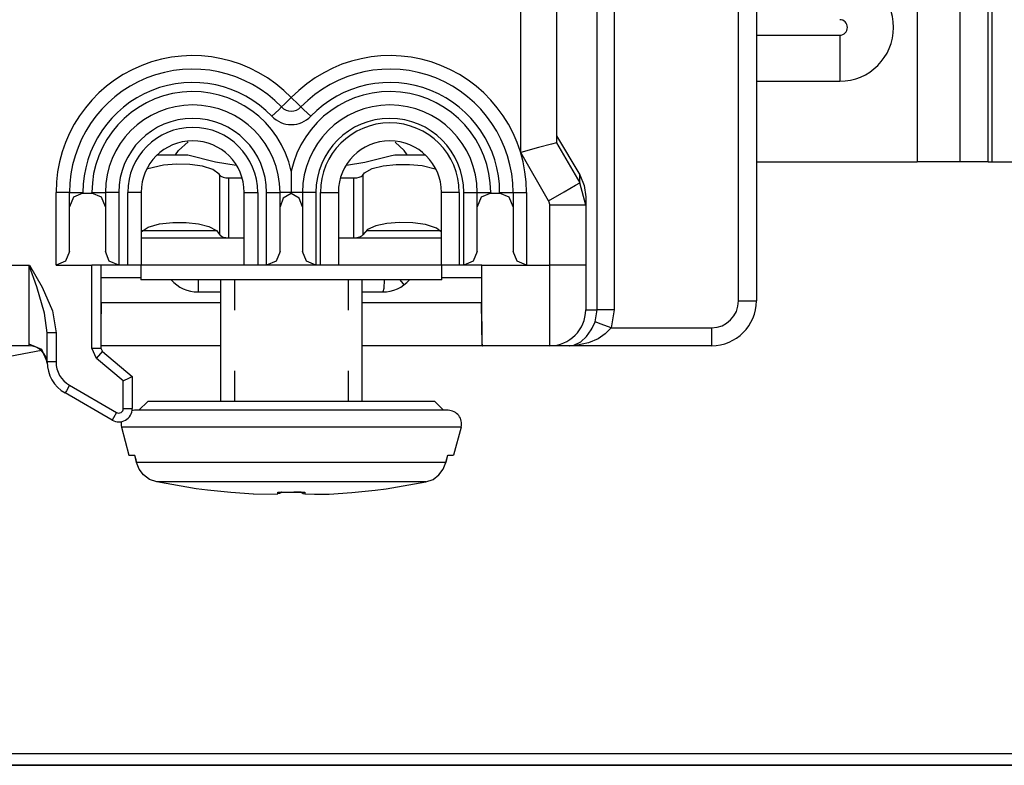
# Model space of a CAD drawing. Units: inches. Extents: x 0 to 16.4, y 0 to 36.1.
# Drawn here: x 7 to 7.8, y 25.8 to 26.4 of the extents above; entities that cross this region are included whole.
import ezdxf

# ---------------------------------------------------------------- set-up
doc = ezdxf.new("R2010")
doc.units = ezdxf.units.IN
doc.header["$MEASUREMENT"] = 0
doc.layers.add('border', color=7, linetype='Continuous', true_color=0xffffff)
doc.layers.add('geom', color=7, linetype='Continuous', true_color=0xffffff)

msp = doc.modelspace()

# ---------------------------------------------------------------- linework, layer by layer
at = {"layer": 'border', "color": 7, "linetype": 'Continuous'}
for p, q in [((0, 25.78069), (16.375, 25.78069)), ((0.01, 25.78069), (16.375, 25.78069)), ((0, 25.77069), (16.375, 25.77069)), ((16.375, 25.77069), (0, 25.77069))]:
    msp.add_line(p, q, dxfattribs=at)
at = {"layer": 'geom', "color": 7, "linetype": 'Continuous'}
for p, q in [((7.71167, 26.83776), (7.71167, 26.27526)), ((7.74739, 26.83776), (7.74739, 26.27526)), ((7.77102, 26.27526), (7.77102, 26.83776)), ((7.77427, 26.27526), (7.77427, 26.83776)), ((7.56206, 26.15906), (7.56206, 26.47171)), ((7.57706, 26.47171), (7.57706, 26.15906)), ((7.44389, 26.15156), (7.44389, 26.431)), ((7.45812, 26.42073), (7.45812, 26.15156)), ((7.37981, 26.28325), (7.37981, 26.40106)), ((7.40981, 26.40119), (7.40981, 26.29129)), ((7.57706, 26.38129), (7.64681, 26.38129)), ((7.64681, 26.38129), (7.64681, 26.35898)), ((7.64681, 26.35898), (7.64681, 26.34276)), ((7.57706, 26.34276), (7.64681, 26.34276)), ((7.18207, 26.32352), (7.18781, 26.32903)), ((7.19355, 26.32352), (7.18781, 26.32903)), ((7.1797, 26.32124), (7.17732, 26.31896)), ((7.1797, 26.32124), (7.18207, 26.32352)), ((7.19593, 26.32124), (7.19355, 26.32352)), ((7.1983, 26.31896), (7.19593, 26.32124)), ((7.17732, 26.31896), (7.17158, 26.31345)), ((7.20404, 26.31345), (7.1983, 26.31896)), ((7.40981, 26.29705), (7.42916, 26.26455)), ((7.09342, 26.28491), (7.10145, 26.2922)), ((7.2822, 26.28491), (7.27468, 26.29174)), ((7.39474, 26.28725), (7.37981, 26.28325)), ((7.40571, 26.29019), (7.39474, 26.28725)), ((7.40981, 26.29129), (7.40571, 26.29019)), ((7.40981, 26.29129), (7.42916, 26.25777)), ((7.07586, 26.28131), (7.10127, 26.28131)), ((7.09092, 26.28131), (7.09342, 26.28491)), ((7.10127, 26.28131), (7.12449, 26.27534)), ((7.24938, 26.27498), (7.27176, 26.28053)), ((7.27176, 26.28053), (7.27435, 26.28131)), ((7.27435, 26.28131), (7.29977, 26.28131)), ((7.28471, 26.28131), (7.2822, 26.28491)), ((7.40318, 26.24277), (7.37981, 26.28325)), ((7.08076, 26.27258), (7.06783, 26.26948)), ((7.0916, 26.27331), (7.08076, 26.27258)), ((7.10288, 26.27301), (7.0916, 26.27331)), ((7.11349, 26.2716), (7.10288, 26.27301)), ((7.12216, 26.26896), (7.11349, 26.2716)), ((7.12449, 26.27534), (7.14177, 26.27265)), ((7.23398, 26.27262), (7.24938, 26.27498)), ((7.25537, 26.26974), (7.26464, 26.27206)), ((7.26464, 26.27206), (7.27553, 26.27319)), ((7.27553, 26.27319), (7.28681, 26.27322)), ((7.28681, 26.27322), (7.29738, 26.27224)), ((7.29738, 26.27224), (7.30814, 26.26938)), ((7.57706, 26.27526), (7.71167, 26.27526)), ((7.73229, 26.27526), (7.71167, 26.27526)), ((7.74739, 26.27526), (7.73229, 26.27526)), ((7.77102, 26.27526), (7.74739, 26.27526)), ((7.77102, 26.27526), (7.77239, 26.27526)), ((7.77239, 26.27526), (7.77427, 26.27526)), ((7.77427, 26.27526), (7.92459, 26.27526)), ((7.12746, 26.2651), (7.12216, 26.26896)), ((7.12801, 26.26419), (7.12746, 26.2651)), ((7.12801, 26.26419), (7.12892, 26.26329)), ((7.12801, 26.21424), (7.12801, 26.26419)), ((7.12892, 26.26329), (7.13066, 26.26252)), ((7.13066, 26.26252), (7.13295, 26.26204)), ((7.18781, 26.2675), (7.18781, 26.26732)), ((7.18781, 26.26732), (7.18781, 26.2617)), ((7.2426, 26.26203), (7.24469, 26.26244)), ((7.24469, 26.26244), (7.24636, 26.26309)), ((7.24636, 26.26309), (7.24744, 26.26392)), ((7.24744, 26.26392), (7.24762, 26.26419)), ((7.24762, 26.26419), (7.24916, 26.26622)), ((7.24762, 26.26419), (7.24762, 26.21424)), ((7.24916, 26.26622), (7.25537, 26.26974)), ((7.42916, 26.26455), (7.43291, 26.2557)), ((7.42916, 26.25777), (7.42916, 26.26455)), ((7.13295, 26.26204), (7.13539, 26.26188)), ((7.13539, 26.26188), (7.14671, 26.26188)), ((7.13539, 26.26188), (7.13539, 26.21156)), ((7.18781, 26.2617), (7.18781, 26.24981)), ((7.22891, 26.26188), (7.24024, 26.26188)), ((7.24024, 26.26188), (7.2426, 26.26203)), ((7.24024, 26.21156), (7.24024, 26.26188)), ((7.41611, 26.25023), (7.42561, 26.25572)), ((7.42561, 26.25572), (7.42916, 26.25777)), ((7.43419, 26.23902), (7.42916, 26.25777)), ((7.43291, 26.2557), (7.43419, 26.24606)), ((6.99094, 26.18906), (6.99094, 26.24981)), ((6.99889, 26.24981), (6.99094, 26.24981)), ((7.00219, 26.24981), (6.99889, 26.24981)), ((7.00219, 26.23781), (7.00219, 26.24981)), ((7.00219, 26.24981), (7.00548, 26.24981)), ((7.00548, 26.24577), (7.00219, 26.23781)), ((7.00548, 26.24981), (7.01344, 26.24981)), ((7.01344, 26.24906), (7.00548, 26.24577)), ((7.01344, 26.24981), (7.01344, 26.24906)), ((7.01344, 26.24906), (7.02094, 26.24906)), ((7.02094, 26.24906), (7.02094, 26.24981)), ((7.02094, 26.24981), (7.02889, 26.24981)), ((7.02889, 26.24577), (7.02094, 26.24906)), ((7.02889, 26.24981), (7.03219, 26.24981)), ((7.03219, 26.23781), (7.02889, 26.24577)), ((7.03219, 26.24981), (7.03219, 26.23781)), ((7.03548, 26.24981), (7.03219, 26.24981)), ((7.04344, 26.24981), (7.03548, 26.24981)), ((7.04344, 26.24981), (7.04344, 26.18906)), ((7.05094, 26.18906), (7.05094, 26.24981)), ((7.06219, 26.24981), (7.05094, 26.24981)), ((7.06219, 26.24981), (7.06219, 26.18906)), ((7.14844, 26.18906), (7.14844, 26.24981)), ((7.14844, 26.24981), (7.15969, 26.24981)), ((7.15969, 26.24981), (7.15969, 26.18906)), ((7.16719, 26.18906), (7.16719, 26.24981)), ((7.16719, 26.24981), (7.17514, 26.24981)), ((7.17514, 26.24981), (7.17844, 26.24981)), ((7.17844, 26.23781), (7.17844, 26.24981)), ((7.18109, 26.24981), (7.17844, 26.24981)), ((7.18781, 26.24981), (7.18109, 26.24981)), ((7.18781, 26.2489), (7.18109, 26.24507)), ((7.18781, 26.24981), (7.18781, 26.2489)), ((7.19453, 26.24981), (7.18781, 26.24981)), ((7.19453, 26.24507), (7.18781, 26.2489)), ((7.19719, 26.24981), (7.19453, 26.24981)), ((7.19719, 26.24981), (7.19719, 26.23781)), ((7.20048, 26.24981), (7.19719, 26.24981)), ((7.20844, 26.24981), (7.20048, 26.24981)), ((7.20844, 26.24981), (7.20844, 26.18906)), ((7.21219, 26.18906), (7.21219, 26.24981)), ((7.21219, 26.24981), (7.22719, 26.24981)), ((7.22719, 26.24981), (7.22719, 26.18906)), ((7.31344, 26.18906), (7.31344, 26.24981)), ((7.32844, 26.24981), (7.31344, 26.24981)), ((7.32844, 26.24981), (7.32844, 26.18906)), ((7.33219, 26.18906), (7.33219, 26.24981)), ((7.33219, 26.24981), (7.34014, 26.24981)), ((7.34014, 26.24981), (7.34344, 26.24981)), ((7.34344, 26.23781), (7.34344, 26.24981)), ((7.34344, 26.24981), (7.34673, 26.24981)), ((7.34673, 26.24577), (7.34344, 26.23781)), ((7.34673, 26.24981), (7.35469, 26.24981)), ((7.35469, 26.24906), (7.34673, 26.24577)), ((7.35469, 26.24981), (7.35469, 26.24906)), ((7.35469, 26.24906), (7.36219, 26.24906)), ((7.36219, 26.24906), (7.36219, 26.24981)), ((7.36219, 26.24981), (7.37014, 26.24981)), ((7.37014, 26.24577), (7.36219, 26.24906)), ((7.37014, 26.24981), (7.37344, 26.24981)), ((7.37344, 26.23781), (7.37014, 26.24577)), ((7.37344, 26.24981), (7.37344, 26.23781)), ((7.37344, 26.24981), (7.37673, 26.24981)), ((7.37673, 26.24981), (7.38469, 26.24981)), ((7.38469, 26.24981), (7.38469, 26.18906)), ((7.40318, 26.24277), (7.41611, 26.25023)), ((7.43419, 26.24606), (7.43419, 26.23902)), ((7.00219, 26.20031), (7.00219, 26.23781)), ((7.03219, 26.23781), (7.03219, 26.20031)), ((7.18109, 26.24507), (7.17844, 26.23781)), ((7.17844, 26.20031), (7.17844, 26.23781)), ((7.19719, 26.23781), (7.19453, 26.24507)), ((7.19719, 26.23781), (7.19719, 26.20031)), ((7.34344, 26.20031), (7.34344, 26.23781)), ((7.37344, 26.23781), (7.37344, 26.20031)), ((7.40318, 26.24277), (7.40419, 26.23902)), ((7.40419, 26.18906), (7.40419, 26.23902)), ((7.41919, 26.23902), (7.40419, 26.23902)), ((7.43017, 26.23902), (7.41919, 26.23902)), ((7.43419, 26.23902), (7.43017, 26.23902)), ((7.43419, 26.23902), (7.43419, 26.18906)), ((7.06814, 26.22075), (7.07761, 26.2234)), ((7.07761, 26.2234), (7.08854, 26.22463)), ((7.08854, 26.22463), (7.09971, 26.22462)), ((7.09971, 26.22462), (7.11011, 26.22347)), ((7.11011, 26.22347), (7.11885, 26.2212)), ((7.11885, 26.2212), (7.12515, 26.21781)), ((7.25851, 26.22179), (7.25161, 26.21865)), ((7.26769, 26.22382), (7.25851, 26.22179)), ((7.27834, 26.22472), (7.26769, 26.22382)), ((7.28954, 26.22447), (7.27834, 26.22472)), ((7.30027, 26.22294), (7.28954, 26.22447)), ((7.30924, 26.21996), (7.30027, 26.22294)), ((7.06219, 26.21694), (7.06814, 26.22075)), ((7.07181, 26.21768), (7.06219, 26.21768)), ((7.0935, 26.21768), (7.07181, 26.21768)), ((7.12499, 26.21768), (7.0935, 26.21768)), ((7.12515, 26.21781), (7.12801, 26.21424)), ((7.12823, 26.21386), (7.12801, 26.21424)), ((7.12934, 26.21291), (7.12823, 26.21386)), ((7.131, 26.21219), (7.12934, 26.21291)), ((7.24669, 26.21317), (7.24489, 26.21228)), ((7.24762, 26.21424), (7.24669, 26.21317)), ((7.2477, 26.21442), (7.24762, 26.21424)), ((7.25161, 26.21865), (7.2477, 26.21442)), ((7.28242, 26.21768), (7.2512, 26.21768)), ((7.3039, 26.21768), (7.28242, 26.21768)), ((7.31344, 26.21768), (7.3039, 26.21768)), ((7.31344, 26.21658), (7.30924, 26.21996)), ((7.14844, 26.21156), (7.06219, 26.21156)), ((7.13306, 26.21173), (7.131, 26.21219)), ((7.13539, 26.21156), (7.13306, 26.21173)), ((7.31344, 26.21156), (7.22719, 26.21156)), ((7.24255, 26.21173), (7.24024, 26.21156)), ((7.24489, 26.21228), (7.24255, 26.21173)), ((7.00219, 26.20031), (6.99889, 26.19236)), ((7.03548, 26.19236), (7.03219, 26.20031)), ((7.17844, 26.20031), (7.17514, 26.19236)), ((7.20048, 26.19236), (7.19719, 26.20031)), ((7.34344, 26.20031), (7.34014, 26.19236)), ((7.37673, 26.19236), (7.37344, 26.20031)), ((6.94502, 26.18906), (6.96844, 26.18906)), ((6.96844, 26.18906), (6.96858, 26.18884)), ((6.96844, 26.16621), (6.96844, 26.18906)), ((6.96853, 26.1888), (6.96844, 26.18906)), ((6.9749, 26.17089), (6.96853, 26.1888)), ((6.96858, 26.18884), (6.9793, 26.17053)), ((6.99889, 26.19236), (6.99094, 26.18906)), ((6.99094, 26.18906), (7.02087, 26.18906)), ((7.02087, 26.11962), (7.02087, 26.18906)), ((7.04344, 26.18906), (7.02087, 26.18906)), ((7.02837, 26.18906), (7.02837, 26.11962)), ((7.02867, 26.17846), (7.02859, 26.18906)), ((7.04344, 26.18906), (7.03548, 26.19236)), ((7.05094, 26.18906), (7.04344, 26.18906)), ((7.06219, 26.18906), (7.05094, 26.18906)), ((7.06181, 26.18906), (7.06181, 26.17674)), ((7.14844, 26.18906), (7.06219, 26.18906)), ((7.15969, 26.18906), (7.14844, 26.18906)), ((7.16719, 26.18906), (7.15969, 26.18906)), ((7.17514, 26.19236), (7.16719, 26.18906)), ((7.20844, 26.18906), (7.16719, 26.18906)), ((7.20844, 26.18906), (7.20048, 26.19236)), ((7.21219, 26.18906), (7.20844, 26.18906)), ((7.22719, 26.18906), (7.21219, 26.18906)), ((7.31344, 26.18906), (7.22719, 26.18906)), ((7.32844, 26.18906), (7.31344, 26.18906)), ((7.31381, 26.17674), (7.31381, 26.18906)), ((7.33219, 26.18906), (7.32844, 26.18906)), ((7.34014, 26.19236), (7.33219, 26.18906)), ((7.34719, 26.18906), (7.33219, 26.18906)), ((7.34704, 26.18906), (7.34696, 26.17835)), ((7.34719, 26.18906), (7.38469, 26.18906)), ((7.34722, 26.1682), (7.34719, 26.18906)), ((7.38469, 26.18906), (7.37673, 26.19236)), ((7.38469, 26.18906), (7.40419, 26.18906)), ((7.40419, 26.16323), (7.40419, 26.18906)), ((7.41919, 26.18906), (7.40419, 26.18906)), ((7.43017, 26.18906), (7.41919, 26.18906)), ((7.43419, 26.18906), (7.43017, 26.18906)), ((7.43419, 26.18906), (7.43419, 26.17031)), ((7.02867, 26.15746), (7.02867, 26.17846)), ((7.06181, 26.17846), (7.02867, 26.17846)), ((7.06611, 26.17674), (7.06181, 26.17674)), ((7.07869, 26.17674), (7.06611, 26.17674)), ((7.09872, 26.17674), (7.07869, 26.17674)), ((7.12481, 26.17674), (7.09872, 26.17674)), ((7.10981, 26.17674), (7.10981, 26.16949)), ((7.1552, 26.17674), (7.12481, 26.17674)), ((7.12856, 26.17674), (7.12856, 26.07506)), ((7.14027, 26.17674), (7.14027, 26.15132)), ((7.18781, 26.17674), (7.1552, 26.17674)), ((7.22042, 26.17674), (7.18781, 26.17674)), ((7.25081, 26.17674), (7.22042, 26.17674)), ((7.23535, 26.17674), (7.23535, 26.15132)), ((7.24706, 26.07506), (7.24706, 26.17674)), ((7.27691, 26.17674), (7.25081, 26.17674)), ((7.26558, 26.17674), (7.26517, 26.16949)), ((7.29693, 26.17674), (7.27691, 26.17674)), ((7.27876, 26.17674), (7.28112, 26.1735)), ((7.28112, 26.1735), (7.28198, 26.17232)), ((7.30952, 26.17674), (7.29693, 26.17674)), ((7.31381, 26.17674), (7.30952, 26.17674)), ((7.34696, 26.17835), (7.31381, 26.17835)), ((7.34696, 26.17835), (7.34696, 26.15746)), ((6.96844, 26.14605), (6.96844, 26.16621)), ((6.98138, 26.14885), (6.9749, 26.17089)), ((6.9793, 26.17053), (6.98784, 26.15089)), ((7.10981, 26.16949), (7.10981, 26.16656)), ((7.10981, 26.16656), (7.12856, 26.16656)), ((7.24706, 26.16656), (7.26431, 26.16656)), ((7.26517, 26.16949), (7.26431, 26.16656)), ((7.3473, 26.14939), (7.34722, 26.1682)), ((7.43419, 26.17031), (7.43419, 26.15659)), ((7.02867, 26.15746), (7.02837, 26.13862)), ((7.12857, 26.15746), (7.02867, 26.15746)), ((7.34696, 26.15746), (7.24706, 26.15746)), ((7.34752, 26.12156), (7.34696, 26.15746)), ((7.40419, 26.14133), (7.40419, 26.16323)), ((7.43419, 26.15659), (7.43419, 26.15156)), ((7.56206, 26.15906), (7.57267, 26.15906)), ((7.57267, 26.15906), (7.57706, 26.15906)), ((6.98344, 26.13244), (6.98138, 26.14885)), ((6.98784, 26.15089), (6.99094, 26.13244)), ((7.34743, 26.13445), (7.3473, 26.14939)), ((7.43419, 26.15156), (7.44389, 26.15156)), ((7.44199, 26.14156), (7.44389, 26.15156)), ((7.44935, 26.15156), (7.44389, 26.15156)), ((7.45812, 26.15156), (7.44935, 26.15156)), ((7.45812, 26.15156), (7.45541, 26.13656)), ((6.96844, 26.13098), (6.96844, 26.14605)), ((7.40419, 26.1267), (7.40419, 26.14133)), ((7.4396, 26.13625), (7.44199, 26.14156)), ((7.44708, 26.13967), (7.44199, 26.14156)), ((7.45541, 26.13656), (7.44708, 26.13967)), ((6.96844, 26.12277), (6.96844, 26.13098)), ((6.98344, 26.10803), (6.98344, 26.13244)), ((6.98563, 26.13244), (6.98344, 26.13244)), ((6.99094, 26.13244), (6.98563, 26.13244)), ((6.99094, 26.13244), (6.99094, 26.10803)), ((7.34759, 26.12487), (7.34743, 26.13445)), ((7.435, 26.12924), (7.43881, 26.1348)), ((7.43881, 26.1348), (7.4396, 26.13625)), ((7.45061, 26.13149), (7.4445, 26.12732)), ((7.45541, 26.13656), (7.45061, 26.13149)), ((7.45541, 26.13656), (7.53956, 26.13656)), ((7.53956, 26.13656), (7.53956, 26.12596)), ((6.96846, 26.12156), (6.96844, 26.12277)), ((6.97904, 26.11845), (6.96844, 26.12277)), ((7.34778, 26.12156), (7.34759, 26.12487)), ((7.40419, 26.12156), (7.40419, 26.1267)), ((7.42381, 26.1219), (7.43009, 26.1247)), ((7.43642, 26.12391), (7.42592, 26.12181)), ((7.43009, 26.1247), (7.435, 26.12924)), ((7.4445, 26.12732), (7.43642, 26.12391)), ((7.53956, 26.12596), (7.53956, 26.12156)), ((6.97875, 26.11748), (6.91764, 26.10631)), ((6.96846, 26.12156), (6.92638, 26.12156)), ((6.98344, 26.10803), (6.97904, 26.11845)), ((7.02489, 26.111), (7.02087, 26.11962)), ((7.02087, 26.11962), (7.0262, 26.11962)), ((7.02489, 26.111), (7.0283, 26.11506)), ((7.0262, 26.11962), (7.02837, 26.11962)), ((7.0283, 26.11506), (7.02971, 26.11674)), ((7.12857, 26.12156), (7.02837, 26.12156)), ((7.02837, 26.11962), (7.02971, 26.11674)), ((7.02971, 26.11674), (7.05469, 26.09579)), ((7.34752, 26.12156), (7.24706, 26.12156)), ((7.34752, 26.12156), (7.34778, 26.12156)), ((7.40419, 26.12156), (7.34778, 26.12156)), ((7.42069, 26.12156), (7.40419, 26.12156)), ((7.53956, 26.12156), (7.42069, 26.12156)), ((7.42069, 26.12156), (7.4208, 26.12156)), ((7.4209, 26.12156), (7.42069, 26.12156)), ((7.4208, 26.12156), (7.42381, 26.1219)), ((7.42592, 26.12181), (7.4209, 26.12156)), ((6.98563, 26.10803), (6.98344, 26.10803)), ((6.99094, 26.10803), (6.98563, 26.10803)), ((7.04719, 26.09229), (7.02489, 26.111)), ((7.14027, 26.10048), (7.14027, 26.07506)), ((7.23535, 26.10048), (7.23535, 26.07506)), ((7.04719, 26.09229), (7.05249, 26.09476)), ((7.04719, 26.06906), (7.04719, 26.09229)), ((7.05249, 26.09476), (7.05469, 26.09579)), ((7.05469, 26.09579), (7.05469, 26.06906)), ((6.99954, 26.08395), (6.99844, 26.08205)), ((7.03781, 26.05932), (6.99844, 26.08205)), ((7.00219, 26.08855), (6.99954, 26.08395)), ((7.00219, 26.08855), (7.04156, 26.06581)), ((7.06781, 26.07506), (7.06031, 26.06756)), ((7.0719, 26.07506), (7.06781, 26.07506)), ((7.08389, 26.07506), (7.0719, 26.07506)), ((7.10296, 26.07506), (7.08389, 26.07506)), ((7.12781, 26.07506), (7.10296, 26.07506)), ((7.15675, 26.07506), (7.12781, 26.07506)), ((7.18781, 26.07506), (7.15675, 26.07506)), ((7.21887, 26.07506), (7.18781, 26.07506)), ((7.24781, 26.07506), (7.21887, 26.07506)), ((7.27267, 26.07506), (7.24781, 26.07506)), ((7.29174, 26.07506), (7.27267, 26.07506)), ((7.30372, 26.07506), (7.29174, 26.07506)), ((7.30781, 26.07506), (7.30372, 26.07506)), ((7.30781, 26.07506), (7.31531, 26.06756)), ((7.04156, 26.06581), (7.03891, 26.06122)), ((7.04719, 26.06906), (7.05249, 26.06906)), ((7.05249, 26.06906), (7.05469, 26.06906)), ((7.06103, 26.06756), (7.05656, 26.06756)), ((7.07415, 26.06756), (7.06103, 26.06756)), ((7.095, 26.06756), (7.07415, 26.06756)), ((7.12219, 26.06756), (7.095, 26.06756)), ((7.15384, 26.06756), (7.12219, 26.06756)), ((7.18781, 26.06756), (7.15384, 26.06756)), ((7.22178, 26.06756), (7.18781, 26.06756)), ((7.25344, 26.06756), (7.22178, 26.06756)), ((7.28062, 26.06756), (7.25344, 26.06756)), ((7.30148, 26.06756), (7.28062, 26.06756)), ((7.31459, 26.06756), (7.30148, 26.06756)), ((7.31906, 26.06756), (7.31459, 26.06756)), ((7.03891, 26.06122), (7.03781, 26.05932)), ((7.04983, 26.0534), (7.0457, 26.0534)), ((7.0457, 26.0534), (7.05195, 26.03006)), ((7.06197, 26.0534), (7.04983, 26.0534)), ((7.08144, 26.0534), (7.06197, 26.0534)), ((7.10708, 26.0534), (7.08144, 26.0534)), ((7.13742, 26.0534), (7.10708, 26.0534)), ((7.17068, 26.0534), (7.13742, 26.0534)), ((7.20494, 26.0534), (7.17068, 26.0534)), ((7.23821, 26.0534), (7.20494, 26.0534)), ((7.26854, 26.0534), (7.23821, 26.0534)), ((7.29419, 26.0534), (7.26854, 26.0534)), ((7.31365, 26.0534), (7.29419, 26.0534)), ((7.3258, 26.0534), (7.31365, 26.0534)), ((7.32993, 26.0534), (7.32368, 26.03006)), ((7.32993, 26.0534), (7.3258, 26.0534)), ((7.05195, 26.03006), (7.05317, 26.03006)), ((7.05317, 26.03006), (7.05679, 26.03006)), ((7.05666, 26.03006), (7.05825, 26.02391)), ((7.05666, 26.03006), (7.05762, 26.02636)), ((7.05839, 26.02387), (7.05679, 26.03006)), ((7.05825, 26.02391), (7.05829, 26.02388)), ((7.05829, 26.02388), (7.05839, 26.02387)), ((7.0719, 26.02387), (7.05839, 26.02387)), ((7.0606, 26.01836), (7.05839, 26.02387)), ((7.09325, 26.02387), (7.0719, 26.02387)), ((7.12098, 26.02387), (7.09325, 26.02387)), ((7.15323, 26.02387), (7.12098, 26.02387)), ((7.18781, 26.02387), (7.15323, 26.02387)), ((7.22239, 26.02387), (7.18781, 26.02387)), ((7.25464, 26.02387), (7.22239, 26.02387)), ((7.28237, 26.02387), (7.25464, 26.02387)), ((7.30372, 26.02387), (7.28237, 26.02387)), ((7.31724, 26.02387), (7.30372, 26.02387)), ((7.31503, 26.01836), (7.31724, 26.02387)), ((7.31724, 26.02387), (7.31883, 26.03006)), ((7.31724, 26.02387), (7.31734, 26.02388)), ((7.31734, 26.02388), (7.31738, 26.02391)), ((7.31738, 26.02391), (7.31896, 26.03006)), ((7.31738, 26.02391), (7.31801, 26.02636)), ((7.31883, 26.03006), (7.32246, 26.03006)), ((7.32246, 26.03006), (7.32368, 26.03006)), ((7.06426, 26.01351), (7.0606, 26.01836)), ((7.31136, 26.01351), (7.31503, 26.01836)), ((7.06921, 26.00979), (7.06426, 26.01351)), ((7.07515, 26.00761), (7.06921, 26.00979)), ((7.10831, 26.0019), (7.07515, 26.00761)), ((7.08864, 26.00761), (7.07515, 26.00761)), ((7.1104, 26.00761), (7.08864, 26.00761)), ((7.13862, 26.00761), (7.1104, 26.00761)), ((7.17095, 26.00761), (7.13862, 26.00761)), ((7.20468, 26.00761), (7.17095, 26.00761)), ((7.237, 26.00761), (7.20468, 26.00761)), ((7.26523, 26.00761), (7.237, 26.00761)), ((7.28699, 26.00761), (7.26523, 26.00761)), ((7.26731, 26.0019), (7.30048, 26.00761)), ((7.30048, 26.00761), (7.28699, 26.00761)), ((7.30048, 26.00761), (7.30641, 26.00979)), ((7.30641, 26.00979), (7.31136, 26.01351)), ((7.11762, 26.0007), (7.10831, 26.0019)), ((7.13708, 25.99876), (7.11762, 26.0007)), ((7.15606, 25.99747), (7.13708, 25.99876)), ((7.1765, 25.99776), (7.17649, 25.99916)), ((7.17649, 25.99916), (7.19914, 25.99916)), ((7.179, 25.99859), (7.17789, 25.99797)), ((7.17913, 25.99871), (7.179, 25.99859)), ((7.17915, 25.99872), (7.17913, 25.99871)), ((7.17917, 25.99874), (7.17915, 25.99872)), ((7.1792, 25.99877), (7.17917, 25.99874)), ((7.17927, 25.99884), (7.1792, 25.99877)), ((7.17941, 25.99899), (7.17927, 25.99884)), ((7.17954, 25.99916), (7.17941, 25.99899)), ((7.19608, 25.99916), (7.18995, 25.99916)), ((7.19609, 25.99916), (7.1965, 25.9987)), ((7.1965, 25.9987), (7.19773, 25.99797)), ((7.19914, 25.99916), (7.19913, 25.99776)), ((7.21956, 25.99747), (7.23848, 25.99875)), ((7.23848, 25.99875), (7.258, 26.0007)), ((7.258, 26.0007), (7.26731, 26.0019)), ((7.15606, 25.99747), (7.1765, 25.99776)), ((7.17789, 25.99797), (7.1765, 25.99776)), ((7.19773, 25.99797), (7.19913, 25.99776)), ((7.19913, 25.99776), (7.20722, 25.99748)), ((7.20722, 25.99748), (7.21956, 25.99747))]:
    msp.add_line(p, q, dxfattribs=at)
for centre, radius, start, end in [((7.64681, 26.38776), 0.045, 270, 90), ((7.64681, 26.38776), 0.00646, 270, 90), ((7.10531, 26.24981), 0.11438, 43.83714, 180), ((7.27031, 26.24981), 0.11438, 0, 136.16286), ((7.10531, 26.24981), 0.10312, 43.83713, 180), ((7.27031, 26.24981), 0.10312, 0, 136.16287), ((7.10531, 26.24981), 0.09188, 43.83714, 180), ((7.27031, 26.24981), 0.09188, 0, 136.16286), ((7.10531, 26.24981), 0.08438, 12.10149, 180), ((7.27031, 26.24981), 0.08438, 0, 167.89851), ((7.10531, 26.24981), 0.07312, 0, 180), ((7.18781, 26.32903), 0.01125, 223.83713, 316.16287), ((7.27031, 26.24981), 0.07312, 0, 180), ((7.10531, 26.24981), 0.06188, 0, 180), ((7.18781, 26.32903), 0.0225, 223.83713, 316.16287), ((7.27031, 26.24981), 0.06188, 0, 180), ((7.10531, 26.24981), 0.05438, 0, 180), ((7.27031, 26.24981), 0.05813, 0, 180), ((7.10531, 26.24981), 0.04312, 0, 180), ((7.27031, 26.24981), 0.04312, 0, 180), ((7.10981, 26.19656), 0.03, 221.36008, 270), ((7.26431, 26.19656), 0.03, 270, 318.6405), ((7.53956, 26.15906), 0.0375, 270, 0), ((7.53956, 26.15906), 0.0225, 270, 0), ((7.40419, 26.15156), 0.03, 270, 0), ((6.96846, 26.10656), 0.015, 1.87345, 90), ((7.01344, 26.10803), 0.03, 180, 240), ((7.01344, 26.10803), 0.0225, 180, 240), ((7.04344, 26.06906), 0.01125, 240, 0), ((7.04344, 26.06906), 0.00375, 240, 0), ((7.05656, 26.05631), 0.01125, 90, 100.24734), ((7.31906, 26.05631), 0.01125, 345, 90), ((7.05656, 26.05631), 0.01125, 171.41437, 195)]:
    msp.add_arc(centre, radius, start, end, dxfattribs=at)

doc.saveas('drawing.dxf')
